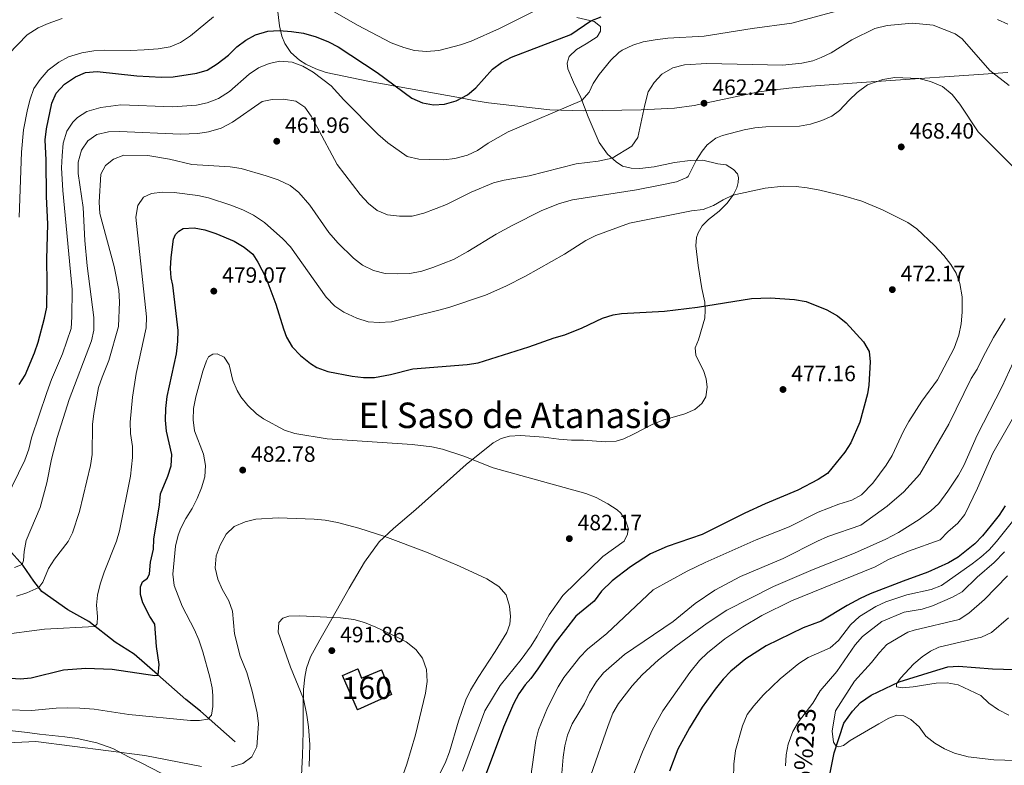
# Model space of a CAD drawing. Units: metres. Extents: x 628491 to 635430, y 702065 to 706822.
# Drawn here: x 629156 to 629601, y 703118 to 703455 of the extents above; entities that cross this region are included whole.
import ezdxf
from ezdxf.enums import TextEntityAlignment as Align

# ---------------------------------------------------------------- set-up
doc = ezdxf.new("R2010")
doc.units = ezdxf.units.M
doc.header["$MEASUREMENT"] = 0
doc.linetypes.add('DGN Style 3', pattern=[121.09594, 86.4971, -34.59884])
for name, color, linetype, lineweight in [('Altimetria', 7, 'Continuous', 0), ('centroides', 7, 'Continuous', 0), ('Complex', 7, 'Continuous', 0), ('Edificios-construcciones', 7, 'Continuous', 0), ('Hidrografía', 7, 'Continuous', 0), ('Textos rotulacion', 7, 'Continuous', 0), ('Viales-ffcc', 7, 'Continuous', 0), ('Zona arbolada', 7, 'Continuous', 0)]:
    doc.layers.add(name, color=color, linetype=linetype, lineweight=lineweight)
doc.styles.add('Style-Arial', font='txt')
doc.styles.add('Style-Arial Narrow', font='txt')
doc.styles.add('Style-Times New Roman', font='txt')
doc.styles.add('Style-timesi', font='timesi.shx', dxfattribs={"bigfont": 'timesibig.shx'})

# ---------------------------------------------------------------- blocks, each defined once
blk = doc.blocks.new('5PATER')
at = {"layer": 'Altimetria', "linetype": 'Continuous', "lineweight": 0}
h = blk.add_hatch(color=250, dxfattribs=at)
edge = h.paths.add_edge_path()
edge.add_ellipse((0, 0), major_axis=(-1.1, -1.11), ratio=0.999422, start_angle=0, end_angle=360)

msp = doc.modelspace()

# ---------------------------------------------------------------- linework, layer by layer
at = {"layer": 'Altimetria', "color": 30, "linetype": 'Continuous', "lineweight": 0, "flags": 128}
for points, elevation in [([(629539.211, 703462.593), (629505.023, 703453.324), (629487.14, 703450.931), (629465.531, 703447.404), (629449.018, 703446.532), (629443.289, 703445.868), (629437.998, 703444.849), (629433.22, 703443.378), (629428.43, 703441.141), (629426.936, 703440.106), (629423.305, 703436.667), (629418.037, 703430.206), (629415.282, 703426.044), (629413.49, 703422.227), (629410.299, 703418.394), (629377.014, 703404.291), (629367.981, 703399.167), (629363.138, 703395.92), (629358.647, 703393.724), (629352.854, 703392.173), (629347.879, 703391.696), (629341.536, 703391.766), (629336.541, 703391.991), (629331.342, 703393.126), (629322.535, 703399.345), (629318.15, 703403.174), (629302.722, 703418.684), (629297.055, 703425.017), (629288.8, 703431.238), (629284.191, 703433.942), (629279.327, 703435.724), (629273.827, 703436.18), (629268.941, 703435.077), (629264.118, 703433.177), (629259.925, 703430.339), (629251.062, 703422.544), (629246.034, 703419.263), (629241.012, 703417.38), (629236.139, 703416.273), (629225.333, 703415.587), (629202.027, 703416.407), (629192.908, 703415.296), (629186.621, 703413.47), (629182.447, 703410.675), (629180.369, 703408.647), (629177.585, 703404.513), (629175.916, 703399.125), (629175.479, 703393.396), (629175.16, 703388.089), (629175.86, 703377.717), (629180.077, 703333.137), (629179.899, 703320.761), (629179.528, 703315.505), (629175.664, 703303.966), (629170.665, 703292.398), (629168.538, 703286.508), (629161.684, 703266.153), (629160.504, 703260.983), (629158.661, 703255.986)], 455), ([(629390.439, 703459.633), (629373.021, 703451.006), (629360.179, 703445.283), (629355.494, 703443.534), (629345.7, 703440.943), (629340.001, 703440.547), (629334.661, 703441.062), (629329.829, 703442.348), (629324.137, 703444.527), (629308.855, 703452.467), (629289.219, 703463.655)], 445), ([(629175.486, 703455.412), (629169.165, 703453.193), (629164.586, 703451.192), (629159.746, 703448.028), (629151.234, 703439.402)], 440), ([(629243.86, 703456.262), (629233.404, 703447.659), (629228.914, 703444.595), (629224.286, 703442.694), (629218.819, 703441.71), (629212.54, 703441.243), (629206.337, 703440.988), (629194.811, 703441.221), (629189.823, 703440.862), (629184.363, 703439.945), (629178.344, 703438.096), (629173.973, 703435.674), (629169.2, 703432.143), (629165.505, 703427.966), (629162.645, 703423.826), (629160.976, 703419.094), (629159.844, 703414.367), (629157.964, 703405.156), (629157.056, 703395.066), (629156.08, 703365.794)], 445), ([(629603.261, 703425.132), (629594.483, 703432.03), (629581.977, 703446.306), (629578.833, 703448.543), (629568.943, 703452.396), (629559.539, 703453.295), (629548.095, 703452.253), (629542.629, 703451.003), (629532.156, 703445.801), (629522.896, 703439.965), (629518.401, 703437.77), (629514.536, 703436.374), (629509.67, 703435.223), (629500.868, 703434.355), (629466.755, 703435.182), (629456.663, 703434.561), (629451.36, 703433.122), (629446.414, 703430.304), (629442.832, 703426.623), (629440.243, 703422.349), (629438.642, 703416.447), (629435.471, 703401.786), (629432.832, 703397.867), (629423.946, 703392.367), (629417.664, 703390.967), (629407.714, 703389.765), (629386.361, 703384.407), (629375.209, 703382.522), (629370.373, 703381.262), (629360.276, 703377.001), (629349.069, 703371.476), (629344.439, 703369.587), (629338.93, 703367.626), (629333.529, 703366.249), (629327.826, 703366.126), (629322.446, 703366.82), (629317.819, 703368.718), (629313.789, 703371.908), (629310.135, 703376.04), (629299.743, 703389.466), (629290.557, 703406.701), (629287.905, 703411.326), (629285.052, 703415.434)], 460), ([(629602.588, 703452.84), (629598.035, 703454.997)], 455), ([(629577.481, 703421.172), (629573.131, 703424.712), (629567.771, 703427.049), (629562.461, 703428.331), (629551.561, 703428.799), (629546.253, 703427.877), (629539.298, 703425.464), (629534.529, 703422.014), (629530.91, 703418.573), (629526.685, 703413.869), (629523.172, 703411.394), (629518.606, 703409.328), (629513.473, 703407.728), (629508.565, 703406.792), (629493.37, 703406.523), (629488.418, 703406.026), (629483.499, 703405.185), (629473.71, 703402.637), (629470.819, 703401.441), (629466.83, 703398.363), (629464.587, 703395.542), (629461.904, 703391.371), (629458.198, 703384.115), (629457.623, 703383.6), (629452.971, 703381.753), (629446.3, 703380.315), (629434.9, 703378.074), (629406.038, 703373.64), (629400.158, 703371.944), (629392.22, 703368.727), (629378.798, 703362.04), (629371.515, 703358.085), (629358.755, 703350.218), (629352.186, 703346.667), (629342.909, 703342.965), (629337.885, 703341.403), (629332.604, 703340.355), (629326.87, 703340.092), (629321.328, 703340.358), (629316.052, 703341.668), (629311.157, 703344.069), (629307.139, 703347.169), (629300.02, 703354.14), (629296.018, 703358.889), (629287.371, 703371.14), (629282.418, 703376.845), (629278.507, 703379.998), (629273.012, 703382.533), (629267.634, 703384.44), (629256.308, 703387.685), (629251.381, 703388.538), (629234.004, 703389.574), (629224.012, 703391.937), (629214.141, 703393.537), (629203.294, 703393.748), (629198.605, 703392.001), (629195.031, 703389.089), (629192.949, 703385.203), (629192.174, 703372.444), (629192.57, 703367.45), (629199.02, 703343.488), (629201.114, 703332.83), (629201.454, 703327.576), (629200.915, 703316.434), (629196.614, 703300.988), (629193.493, 703293.524), (629191.971, 703288.782), (629189.788, 703277.104), (629189.197, 703272.138), (629189.046, 703258.547), (629188.353, 703253.59), (629183.356, 703232.916), (629180.197, 703223.143), (629178.269, 703219.247), (629172.067, 703211.272), (629169.298, 703207.116), (629166.716, 703200.971), (629164.916, 703198.52), (629159.572, 703196.106), (629154.799, 703194.662)], 465), ([(629285.052, 703415.434), (629281.021, 703418.12), (629275.399, 703419.051), (629270.4, 703418.888), (629265.762, 703417.938), (629252.449, 703408.697), (629247.302, 703405.952), (629241.64, 703404.284), (629236.695, 703403.571), (629228.921, 703403.235), (629201.349, 703404.416), (629196.35, 703404.297), (629191.201, 703403.028), (629187.119, 703400.143), (629184.161, 703395.96), (629182.716, 703390.534), (629182.66, 703385.535), (629184.988, 703370.168), (629185.716, 703355.181), (629186.807, 703343.783), (629189.803, 703320.394), (629189.803, 703314.777), (629188.753, 703309.885), (629178.662, 703283.449), (629173.243, 703266.2), (629170.658, 703256.539), (629168.517, 703245.711), (629165.579, 703234.639), (629159.213, 703219.684), (629158.299, 703214.758), (629158.058, 703210.707), (629157.406, 703208.906), (629153.927, 703207.584)], 460), ([(629606.754, 703386.772), (629589.313, 703404.297), (629581.029, 703416.805), (629577.481, 703421.172)], 465), ([(629387.013, 703112.151), (629389.387, 703129.368), (629390.595, 703134.221), (629394.784, 703144.189), (629399.494, 703153.675), (629402.149, 703157.912), (629409.361, 703166.995), (629412.8, 703170.626), (629421.537, 703177.771), (629442.498, 703197.417), (629457.854, 703205.956), (629465.971, 703209.822), (629489.017, 703220.061), (629503.829, 703225.919), (629517.036, 703232.516), (629526.349, 703236.16), (629532.171, 703237.979), (629536.542, 703240.416), (629541.709, 703245.623), (629547.65, 703253.733), (629550.375, 703258.071), (629555.497, 703269.113), (629557.887, 703273.506), (629563.835, 703282.638), (629570.809, 703292.254), (629578.369, 703306.585), (629580.518, 703312.441), (629581.644, 703317.632), (629582.042, 703322.88), (629582.065, 703329.847), (629580.903, 703335.721), (629579.296, 703340.456), (629576.845, 703344.427), (629573.781, 703348.362), (629569.544, 703352.929), (629561.606, 703360.479), (629557.529, 703363.374), (629546.004, 703369.08), (629536.724, 703372.984), (629528.358, 703375.332), (629517.749, 703377.995), (629512.044, 703379.061), (629507.071, 703379.574), (629501.358, 703379.791), (629493.09, 703378.833), (629478.442, 703375.611), (629473.995, 703373.643), (629469.63, 703371.064), (629465.009, 703369.268), (629459.807, 703368.581), (629431.731, 703363.006), (629416.5, 703357.404), (629412.007, 703355.21), (629402.356, 703349.063), (629384.805, 703339.164), (629375.918, 703334.564), (629366.742, 703330.571), (629350.121, 703324.962), (629344.979, 703323.547), (629324.309, 703318.502), (629318.674, 703318.178), (629313.683, 703318.528), (629308.531, 703320.138), (629302.784, 703322.793), (629298.61, 703325.545), (629294.812, 703329.684), (629278.569, 703352.308), (629275.153, 703355.96), (629266.851, 703363.405), (629261.865, 703366.637), (629257.129, 703368.995), (629251.617, 703371.148), (629241.633, 703374.443), (629236.738, 703375.464), (629226.068, 703376.834), (629220.753, 703377.006), (629215.78, 703376.47), (629212.262, 703374.848), (629209.608, 703371.035), (629208.76, 703365.803), (629213.543, 703320.789), (629213.415, 703315.791), (629208.891, 703295.198), (629207.277, 703284.412), (629206.161, 703273.104), (629206.291, 703268.105), (629207.328, 703262.194), (629207.212, 703257.193), (629206.334, 703248.834), (629201.426, 703224.161), (629199.962, 703219.393), (629194.48, 703205.4), (629192.668, 703199.982)], 470), ([(629400.945, 703111.151), (629401.805, 703121.936), (629402.509, 703127.059), (629403.704, 703131.915), (629405.929, 703136.897), (629411.403, 703146.187), (629413.746, 703151.028), (629416.901, 703156.028), (629419.995, 703159.954), (629429.493, 703168.325), (629451.455, 703183.222), (629461.433, 703191.274), (629470.247, 703197.316), (629481.826, 703203.424), (629501.142, 703211.551), (629516.61, 703219.434), (629521.387, 703221.491), (629536.228, 703226.665), (629548.137, 703235.183), (629555.743, 703241.681), (629562.887, 703249.661), (629575.974, 703272.233), (629586.053, 703292.826), (629588.826, 703297.162), (629591.303, 703302.42), (629596.246, 703311.43), (629601.49, 703319.944)], 465), ([(629356.326, 703115.549), (629366.367, 703142.808), (629373.363, 703154.319), (629382.773, 703166.006), (629387.3, 703172.179), (629390.12, 703176.548), (629395.432, 703186.201), (629401.592, 703194.942), (629419.685, 703212.51), (629429.371, 703219.47), (629430.897, 703222.661), (629431.157, 703225.38), (629430.143, 703228.537), (629427.805, 703232.086), (629426.117, 703233.581), (629421.952, 703236.312), (629416.721, 703239.16), (629412.095, 703240.998), (629370.231, 703252.622), (629356.851, 703257.886), (629347.336, 703260.978), (629342.446, 703262.055), (629333.579, 703263.1), (629295.21, 703265.711), (629280.643, 703268.032), (629275.881, 703269.558), (629266.426, 703274.682), (629263.318, 703276.875), (629259.366, 703280.678), (629256.242, 703284.578), (629254.577, 703287.488), (629252.588, 703292.063), (629250.973, 703299.077), (629248.605, 703302.484), (629245.488, 703304.078), (629243.518, 703303.924), (629241.572, 703302.666), (629240.664, 703300.909), (629239.068, 703296.212), (629235.902, 703284.579), (629234.888, 703279.363), (629234.706, 703274.291), (629235.208, 703269.316), (629239.382, 703258.767), (629240.163, 703253.563), (629239.969, 703248.565), (629238.456, 703243.457), (629236.501, 703238.717), (629234.245, 703234.193), (629231.341, 703229.723), (629229.055, 703225.277), (629227.836, 703222.104), (629226.746, 703217.234), (629225.546, 703204.536), (629226.005, 703199.481), (629229.627, 703190.097), (629235.233, 703179.432), (629237.285, 703174.872), (629239.067, 703169.527), (629242.175, 703158.089), (629243.252, 703153.207), (629243.616, 703149.772), (629243.608, 703144.762), (629242.96, 703140.814), (629241.256, 703139.067)], 480), ([(629414.124, 703113.386), (629422.116, 703136.246), (629424.27, 703141.806), (629426.827, 703146.098), (629433.026, 703154.186), (629437.467, 703159.152), (629444.903, 703165.848), (629452.759, 703172.077), (629466.884, 703182.435), (629475.792, 703188.352), (629496.845, 703198.969), (629514.657, 703206.705), (629533.46, 703214.04), (629547.557, 703220.288), (629553.295, 703223.31), (629562.676, 703229.294), (629567.853, 703233.111), (629571.528, 703236.513), (629575.562, 703241.976), (629580.378, 703249.189), (629582.739, 703253.581), (629588.774, 703267.359), (629600.109, 703289.344), (629606.747, 703303.752)], 460), ([(629548.776, 703211.151), (629557.766, 703214.99), (629572.035, 703220.091), (629575.502, 703223.715), (629580.086, 703227.585), (629583.161, 703231.529), (629588.935, 703243.446), (629595.945, 703259.114), (629614.157, 703290.894)], 455), ([(629158.661, 703255.986), (629150.003, 703238.396)], 455), ([(629346.3, 703114.779), (629348.531, 703119.255), (629350.519, 703124.294), (629354.488, 703138.154), (629357.848, 703147.73), (629360.005, 703152.241), (629363.363, 703157.941), (629371.129, 703169.635), (629376.349, 703178.17), (629377.66, 703181.946), (629377.956, 703185.477), (629377.603, 703190.151), (629375.994, 703195.176), (629372.739, 703198.968), (629367.331, 703202.409), (629354.992, 703208.185), (629340.027, 703214.489), (629321.31, 703221.532), (629309.558, 703225.347), (629299.872, 703227.82), (629294.251, 703228.887), (629289.279, 703229.4), (629273.116, 703229.998), (629263.026, 703229.378), (629258.188, 703228.205), (629253.201, 703226.055), (629249.616, 703222.577), (629246.869, 703217.714), (629245.072, 703212.827), (629244.668, 703207.376), (629245.796, 703202.309), (629247.734, 703197.704), (629250.704, 703192.449), (629252.481, 703187.778), (629253.317, 703177.567), (629255.828, 703167.566), (629258.829, 703160.075), (629261.377, 703151.664), (629263.601, 703141.892), (629264.141, 703136.938), (629263.458, 703126.622), (629261.097, 703122.08), (629257.146, 703119.038), (629251.911, 703117.587)], 485), ([(629478.746, 703112.081), (629478.84, 703118.735), (629479.678, 703124.877), (629482.816, 703135.996), (629484.911, 703141.18), (629487.925, 703145.166), (629492.262, 703150.025), (629499.845, 703157.299), (629508.299, 703164.225), (629512.519, 703166.909), (629522.423, 703171.343), (629526.212, 703174.608), (629531.594, 703181.705), (629535.705, 703185.435), (629543.048, 703189.996), (629547.603, 703192.034), (629557.03, 703195.173), (629567.995, 703197.632), (629572.695, 703199.451), (629586.528, 703209.146), (629590.47, 703212.236), (629594.173, 703215.607), (629597.599, 703219.276), (629604.808, 703228.382)], 445), ([(629563.924, 703188.738), (629568.684, 703190.277), (629577.603, 703194.169), (629582.022, 703196.509), (629588.865, 703203.161), (629596.497, 703209.819), (629601.111, 703214.558)], 440), ([(629428.555, 703101.383), (629437.58, 703124.261), (629442.004, 703134.1), (629446.877, 703142.837), (629459.009, 703160.1), (629463.443, 703165.539), (629467.025, 703169.053), (629474.791, 703175.342), (629482.889, 703180.802), (629491.486, 703185.883), (629504.977, 703192.476), (629542.721, 703207.872), (629548.776, 703211.151)], 455), ([(629606.253, 703120.412), (629596.255, 703120.741), (629584.798, 703122.1), (629578.604, 703123.702), (629573.984, 703125.636), (629569.667, 703128.195), (629565.677, 703131.356), (629562.602, 703135.605), (629558.791, 703138.879), (629555.608, 703140.595), (629552.558, 703140.94), (629548.955, 703139.538), (629544.326, 703136.992), (629531.465, 703129.369), (629528.413, 703127.172), (629526.299, 703126.572), (629525.158, 703126.861), (629523.856, 703128.644), (629523.258, 703133.635), (629524.775, 703142.783), (629533.464, 703156.228), (629541.146, 703164.592), (629544.68, 703169.147), (629548.067, 703172.831), (629557.446, 703178.321), (629560.384, 703179.266), (629580.726, 703184.13), (629585.063, 703187.01), (629592.041, 703193.081), (629602.476, 703203.842)], 435), ([(629192.668, 703199.982), (629191.482, 703195.125), (629191.068, 703190.611), (629191.439, 703185.432), (629191.343, 703182.074), (629190.31, 703180.979), (629167.57, 703179.778), (629146.75, 703177.02)], 470), ([(629329.52, 703114.062), (629331.194, 703118.774), (629335.086, 703132.017), (629339.585, 703150.757), (629340.35, 703156.024), (629339.99, 703161.526), (629338.329, 703166.673), (629335.207, 703170.57), (629330.849, 703173.918), (629326.28, 703176.373), (629317.247, 703180.633), (629312.05, 703182.672), (629307.239, 703184.032), (629301.14, 703184.773), (629282.772, 703185.781), (629277.878, 703185.57), (629275.176, 703184.661), (629273.408, 703182.745), (629273.075, 703178.353), (629278.703, 703162.584), (629284.429, 703148.266), (629286.042, 703140.892), (629286.732, 703135.654), (629287.3, 703127.66), (629287.062, 703117.661)], 490), ([(629502.222, 703117.93), (629502.482, 703122.923), (629503.464, 703127.849), (629505.527, 703133.546), (629508.145, 703137.805), (629514.506, 703146.343), (629517.859, 703151.936), (629525.368, 703160.618), (629533.692, 703172.666), (629536.944, 703176.474), (629545.722, 703183.099), (629555.781, 703187.379), (629563.924, 703188.738)], 440), ([(629603.047, 703140.884), (629598.478, 703143.234), (629594.099, 703146.313), (629590.447, 703149.729), (629580.236, 703154.512), (629575.304, 703155.424), (629570.307, 703155.255), (629559.855, 703153.694), (629554.875, 703153.254), (629552.379, 703153.671), (629552.295, 703155.087), (629554.099, 703157.525), (629560.13, 703163.992), (629563.899, 703167.259), (629567.766, 703169.8), (629571.547, 703171.648), (629590.728, 703176.145), (629595.254, 703178.28), (629603.025, 703184.797)], 430), ([(629241.256, 703139.067), (629237.542, 703138.46), (629233.421, 703138.398), (629205.607, 703141.17), (629189.992, 703143.596), (629183.423, 703144.027), (629177.766, 703144.247), (629172.769, 703144.048), (629161.634, 703142.995), (629151.013, 703143.289)], 480), ([(629238.452, 703117.761), (629212.828, 703122.612), (629163.523, 703129.013), (629147.784, 703128.245)], 485)]:
    msp.add_lwpolyline(points, dxfattribs=dict(at, elevation=elevation))
at = {"layer": 'Altimetria', "color": 30, "linetype": 'Continuous', "lineweight": 30, "flags": 128}
for points, elevation in [([(629156.093, 703290.252), (629158.776, 703294.473), (629163.028, 703304.515), (629164.7, 703309.228), (629167.579, 703320.173), (629168.546, 703325.085), (629168.785, 703335.975), (629168.547, 703346.777), (629168.946, 703362.617), (629168.401, 703375.027), (629168.296, 703391.555), (629167.824, 703400.628), (629168.373, 703405.598), (629170.832, 703417.167), (629172.844, 703421.735), (629176.616, 703425.797), (629181.451, 703429.116), (629186.057, 703431.066), (629191.281, 703431.568), (629209.25, 703429.551), (629220.431, 703428.928), (629225.66, 703429.134), (629236.266, 703430.738), (629241.06, 703432.153), (629245.493, 703434.913), (629250.604, 703438.936), (629254.451, 703442.65), (629258.509, 703445.685), (629262.867, 703448.129), (629268.45, 703449.665), (629273.443, 703449.964), (629279.055, 703449.626), (629284.497, 703448.803), (629290.2, 703447.179), (629295.788, 703444.947), (629300.212, 703442.617), (629317.804, 703431.089), (629333.493, 703419.525), (629338.285, 703417.355), (629343.215, 703416.52), (629348.221, 703416.784), (629353.446, 703418.286), (629358.511, 703421.037), (629362.378, 703424.21), (629369.929, 703432.617), (629373.928, 703435.616), (629378.408, 703437.984), (629405.183, 703448.299), (629414.28, 703454.416), (629418.964, 703456.177)], 450), ([(629223.176, 703248.74), (629224.771, 703253.533), (629225.007, 703258.535), (629222.614, 703269.119), (629222.216, 703274.104), (629222.378, 703279.378), (629222.854, 703284.747), (629227.117, 703304.103), (629227.703, 703309.565), (629227.833, 703314.563), (629225.491, 703335.021), (629224.794, 703338.307), (629224.495, 703342.511), (629224.691, 703347.504), (629225.833, 703355.84), (629226.712, 703357.91), (629228.144, 703359.477), (629230.109, 703360.614), (629235.079, 703360.903), (629240.001, 703360.042), (629244.933, 703358.397), (629253.188, 703354.881), (629257.743, 703352.195), (629261.579, 703348.987), (629263.844, 703345.372), (629267.474, 703338.439), (629272.016, 703326.533), (629275.401, 703315.253), (629276.856, 703311.525), (629279.376, 703307.206), (629283.089, 703303.307), (629287.6, 703299.616), (629290.491, 703297.792), (629295.444, 703296.023), (629306.466, 703293.921), (629311.542, 703293.344), (629316.542, 703293.324), (629323.845, 703294.632), (629333.838, 703297.249), (629358.421, 703299.211), (629363.353, 703300.044), (629386.217, 703307.255), (629397.687, 703311.296), (629402.527, 703312.551), (629410.306, 703315.711), (629419.597, 703320.15), (629424.382, 703321.602), (629428.113, 703322.179), (629447.565, 703323.226), (629462.444, 703325.133), (629486.927, 703328.949), (629495.35, 703329.353), (629506.286, 703328.62), (629511.511, 703327.606), (629520.957, 703323.947), (629525.756, 703321.129), (629529.626, 703317.958), (629537.528, 703309.414), (629540, 703305.068), (629540.519, 703300.425), (629539.87, 703289.891), (629539.276, 703285.966), (629535.727, 703273.141), (629531.764, 703263.825), (629528.954, 703259.688), (629521.161, 703250.007), (629516.993, 703247.243), (629507.859, 703242.46), (629492.984, 703236.297), (629483.795, 703232.093), (629464.556, 703222.461), (629448.752, 703217.062), (629441.243, 703213.66), (629432.206, 703207.893), (629423.989, 703201.572), (629419.183, 703196.837), (629415.831, 703192.383), (629407.538, 703185.531), (629398.209, 703173.502), (629390.353, 703161.77), (629387.199, 703157.475), (629384.562, 703154.618), (629381.768, 703150.448), (629379.43, 703146.027), (629374.857, 703135.517), (629359.721, 703095.312)], 475), ([(629139.83, 703158.491), (629156.47, 703157.274), (629161.441, 703157.806), (629176.137, 703161.316), (629186.207, 703162.088), (629198.038, 703161.597), (629217.278, 703158.733), (629218.894, 703158.999), (629219.263, 703163.7), (629218.153, 703171.867), (629217.297, 703182.021), (629215.093, 703185.385), (629211.889, 703191.653), (629210.824, 703195.291), (629210.831, 703198.787), (629211.836, 703201.019), (629214.065, 703202.719), (629214.87, 703204.744), (629215.409, 703210.038), (629216.712, 703215.849), (629216.926, 703220.294), (629219.437, 703235.824), (629219.841, 703240.808), (629223.176, 703248.74)], 475), ([(629601.411, 703235.437), (629598.669, 703231.255), (629595.104, 703226.708), (629591.21, 703221.889), (629587.77, 703218.267), (629580.169, 703212.255), (629575.87, 703209.699), (629566.537, 703205.44), (629555.433, 703201.451), (629540.43, 703195.611), (629535.886, 703193.525), (629530.047, 703190.397), (629518.301, 703183.311), (629510.173, 703180.307), (629493.543, 703172.256), (629484.283, 703166.295), (629477.527, 703160.812), (629474.074, 703157.19), (629470.429, 703152.631), (629464.637, 703144.491), (629458.904, 703135.187), (629453.599, 703125.476), (629449.775, 703115.558)], 450)]:
    msp.add_lwpolyline(points, dxfattribs=dict(at, elevation=elevation))
at = {"layer": 'Complex', "color": 92, "linetype": 'DGN Style 3', "lineweight": 0}
msp.add_polyline3d([(629271.54, 703470.685, 449.713), (629273.626, 703452.085, 456.807), (629274.769, 703447.503, 458.443), (629276.113, 703444.185, 459.491), (629278.807, 703440.076, 460.527), (629282.636, 703436.628, 461.295), (629285.58, 703434.818, 461.748), (629290.119, 703432.685, 462.374), (629294.779, 703431.127, 462.829), (629314.239, 703426.946, 463.006), (629355.474, 703419.612, 463.006), (629361.46, 703418.494, 463.577), (629368.025, 703417.446, 463.577), (629395.83, 703414.237, 463.578), (629410.817, 703413.756, 463.728), (629437.075, 703414.139, 464.741), (629452.021, 703414.894, 465.858), (629460.909, 703416.103, 466.617), (629490.151, 703422.315, 469.422), (629503.745, 703423.983, 470.624), (629513.686, 703424.964, 471.136), (629536.551, 703426.522, 469.661), (629602.589, 703431.019, 465.402)], dxfattribs=at)
at = {"layer": 'Complex', "color": 1, "linetype": 'Continuous', "lineweight": 0}
msp.add_polyline3d([(629308.885, 703143.308, 495.065), (629324.22, 703150.193, 493.696), (629319.806, 703161.289, 493.553), (629310.644, 703157.635, 494.266), (629308.997, 703161.772, 494.266), (629302.171, 703158.726, 494.409)], close=True, dxfattribs=at)
at = {"layer": 'Edificios-construcciones', "color": 1, "linetype": 'DGN Style 3', "lineweight": 25}
msp.add_polyline3d([(629308.885, 703143.308, 495.065), (629302.171, 703158.726, 494.409), (629308.997, 703161.772, 494.266), (629310.644, 703157.635, 494.266), (629319.806, 703161.289, 493.553), (629324.22, 703150.193, 493.696), (629308.885, 703143.308, 495.065)], dxfattribs=at)
at = {"layer": 'Hidrografía', "color": 142, "linetype": 'DGN Style 3', "lineweight": 25}
for points in [[(629253.619, 703128.869, 482.753), (629237.929, 703142.713, 479.045), (629231.308, 703148.027, 477.477), (629218.525, 703159.304, 475.052), (629208.018, 703168.376, 472.913), (629199.418, 703173.894, 471.63), (629187.46, 703183.196, 469.49), (629178.059, 703188.461, 468.207), (629166.34, 703196.652, 466.353), (629162.736, 703201.38, 462.93), (629157.727, 703208.54, 460.078), (629151.265, 703215.906, 458.51), (629144.087, 703222.752, 455.372), (629139.31, 703227.062, 452.292), (629136.743, 703230.175, 451.778), (629135.75, 703233.163, 451.065), (629134.378, 703236.248, 450), (629132.002, 703241.591, 448.156), (629127.593, 703248.222, 446.587), (629122.282, 703255.036, 444.306), (629116.756, 703259.101, 443.035)], [(629521.233, 703108.769, 437.313), (629524.183, 703123.921, 435.316), (629528.584, 703137.191, 433.89), (629532.509, 703142.722, 433.034), (629536.076, 703146.592, 432.464), (629540.913, 703149.929, 431.323), (629553.626, 703155.993, 429.897), (629568.636, 703160.665, 428.186), (629575.618, 703162.645, 427.843), (629580.339, 703163.056, 427.159), (629595.778, 703161.866, 425.504), (629610.585, 703161.365, 424.991)]]:
    msp.add_polyline3d(points, dxfattribs=at)
at = {"layer": 'Viales-ffcc', "color": 250, "linetype": 'DGN Style 3', "lineweight": 0}
for points in [[(629283.46, 703110.769, 489.621), (629284.01, 703122.681, 489.307), (629284.401, 703133.465, 489.307), (629284.33, 703144.652, 489.735), (629284.544, 703152.426, 490.305), (629285.122, 703158.077, 490.733), (629285.846, 703162.117, 490.876), (629287.597, 703167.19, 491.018), (629291.833, 703174.935, 490.733), (629297.338, 703184.35, 490.163), (629305.146, 703198.211, 488.337), (629312.095, 703210.03, 486.483), (629318.734, 703219.085, 485.342), (629325.175, 703225.203, 484.487), (629335.314, 703233.772, 483.203), (629346.546, 703243.827, 481.777), (629358.022, 703253.991, 480.208), (629370.106, 703263.794, 479.353), (629373.854, 703265.765, 479.21), (629377.519, 703266.9, 479.21), (629382.464, 703267.167, 479.21), (629393.043, 703266.474, 478.925), (629399.826, 703265.488, 478.925), (629405.533, 703265.099, 478.925), (629410.993, 703265.105, 478.925), (629416.839, 703264.614, 478.925), (629421.139, 703264.358, 478.925), (629425.702, 703264.665, 478.925), (629429.262, 703265.59, 478.925), (629433.594, 703267.751, 478.782), (629442.242, 703272.289, 478.354), (629447.235, 703274.23, 477.927), (629452.038, 703275.652, 477.927), (629456.808, 703276.884, 477.927), (629461.274, 703278.824, 477.927), (629464.384, 703281.54, 477.927), (629466.242, 703284.646, 477.356), (629466.812, 703289.004, 477.214), (629466.397, 703292.733, 476.928), (629465.124, 703296.548, 476.358), (629463.308, 703299.979, 476.073), (629461.71, 703303.496, 475.93), (629461.396, 703306.766, 475.93), (629462.891, 703310.366, 475.93), (629465.721, 703320.077, 475.074), (629465.974, 703323.73, 475.074), (629465.726, 703327.429, 474.931), (629464.456, 703333.566, 474.218), (629462.793, 703343.911, 473.22), (629461.737, 703352.793, 472.507), (629462.07, 703356.635, 472.079), (629462.759, 703358.737, 471.936), (629464.613, 703361.77, 471.794), (629467.471, 703364.737, 471.651), (629472.274, 703368.41, 471.223), (629475.853, 703372.016, 470.653), (629478.68, 703375.942, 469.94), (629480.299, 703379.058, 469.084), (629480.879, 703381.428, 468.514), (629481.044, 703383.6, 467.801), (629480.546, 703385.37, 467.088), (629478.66, 703387.199, 466.945), (629475.398, 703389.302, 466.66), (629471.639, 703389.871, 466.089), (629464.88, 703391.43, 465.519), (629459.151, 703391.316, 464.52), (629452.024, 703390.425, 463.237), (629442.838, 703388.424, 462.666), (629436.485, 703387.715, 462.238), (629432.445, 703387.864, 461.525), (629428.534, 703388.823, 460.955), (629425.769, 703390.785, 460.527), (629421.821, 703394.212, 459.386), (629418.094, 703399.449, 458.673), (629413.059, 703411.016, 456.677), (629409.772, 703419.802, 454.68), (629406.526, 703426.767, 452.969), (629403.953, 703432.649, 451.685), (629403.563, 703435.276, 451.685), (629404.457, 703438.255, 451.685), (629407.854, 703441.51, 451.685), (629412.129, 703444.032, 451.685), (629417.078, 703447.197, 451.685), (629418.645, 703449.668, 451.543), (629418.687, 703451.773, 450.972), (629415.864, 703454.05, 450.402), (629407.991, 703455.873, 448.405)], [(629150.272, 703134.152, 482.029), (629159.901, 703133.068, 482.314), (629165.231, 703132.264, 483.455), (629176.626, 703131.057, 484.311), (629182.201, 703130.386, 484.596), (629191.165, 703128.325, 484.881), (629198.335, 703125.766, 484.881), (629205.739, 703121.952, 485.167), (629210.904, 703119.527, 485.452), (629220.459, 703114.519, 486.022), (629234.146, 703107.561, 486.592), (629250.628, 703101.01, 489.444), (629261.232, 703098.112, 489.444), (629266.596, 703095.87, 490.015), (629271.256, 703092.845, 490.015), (629277.633, 703085.195, 490.015), (629281.109, 703080.256, 490.015), (629282.874, 703078.015, 489.821)]]:
    msp.add_polyline3d(points, dxfattribs=at)
at = {"layer": 'Zona arbolada', "color": 92, "linetype": 'DGN Style 3', "lineweight": 0}
msp.add_polyline3d([(629602.589, 703431.019, 465.402), (629536.551, 703426.522, 469.661), (629513.686, 703424.964, 471.136), (629503.745, 703423.983, 470.624), (629490.151, 703422.315, 469.422), (629460.909, 703416.103, 466.617), (629452.021, 703414.894, 465.858), (629437.075, 703414.139, 464.741), (629410.817, 703413.756, 463.728), (629395.83, 703414.237, 463.578), (629368.025, 703417.446, 463.577), (629361.46, 703418.494, 463.577), (629355.474, 703419.612, 463.006), (629314.239, 703426.946, 463.006), (629294.779, 703431.127, 462.829), (629290.119, 703432.685, 462.374), (629285.58, 703434.818, 461.748), (629282.636, 703436.628, 461.295), (629278.807, 703440.076, 460.527), (629276.113, 703444.185, 459.491), (629274.769, 703447.503, 458.443), (629273.626, 703452.085, 456.807), (629271.54, 703470.685, 449.713)], dxfattribs=at)

# ---------------------------------------------------------------- block references
at = {"layer": 'Altimetria', "color": 250, "linetype": 'Continuous', "lineweight": 0}
for p in [(629465.433, 703417.185, 462.244), (629272.423, 703400.036, 461.959), (629554.507, 703397.469, 468.405), (629243.98, 703332.344, 479.072), (629550.486, 703333.03, 472.17), (629501.09, 703287.93, 477.163), (629257.045, 703251.529, 482.78), (629404.569, 703220.593, 482.17), (629297.298, 703170.018, 491.856)]:
    msp.add_blockref('5PATER', p, dxfattribs=at)

# ---------------------------------------------------------------- texts
at = {"layer": 'Altimetria', "color": 250, "linetype": 'Continuous', "lineweight": 0, "style": 'Style-Arial'}
for s, p in [('462.24', (629469.183, 703420.935, 462.244)), ('461.96', (629276.173, 703403.786, 461.959)), ('468.40', (629558.257, 703401.219, 468.405)), ('479.07', (629247.73, 703336.094, 479.072)), ('472.17', (629554.236, 703336.78, 472.17)), ('477.16', (629504.84, 703291.68, 477.163)), ('482.78', (629260.795, 703255.279, 482.78)), ('482.17', (629408.319, 703224.343, 482.17)), ('491.86', (629301.048, 703173.768, 491.856))]:
    msp.add_text(s, height=7, dxfattribs=at).set_placement(p)
at = {"layer": 'centroides', "color": 1, "linetype": 'Continuous', "lineweight": 0, "style": 'Style-Arial Narrow'}
msp.add_text('160', height=10, dxfattribs=at).set_placement((629313.089, 703153.192, 491.107), align=Align.MIDDLE_CENTER)
at = {"layer": 'Textos rotulacion', "color": 250, "linetype": 'Continuous', "lineweight": 0, "style": 'Style-Times New Roman'}
msp.add_text('El Saso de Atanasio', height=11.5, dxfattribs=at).set_placement((629380.18, 703276.268, 478.147), align=Align.MIDDLE_CENTER)
at = {"layer": 'Textos rotulacion', "color": 142, "linetype": 'Continuous', "lineweight": 0, "style": 'Style-timesi'}
msp.add_text('Barranco del Huertico de Recan%%233', height=7.99997, rotation=85.89801, dxfattribs=at).set_placement((629501.828, 702945.29, 460.53))

doc.saveas('drawing.dxf')
